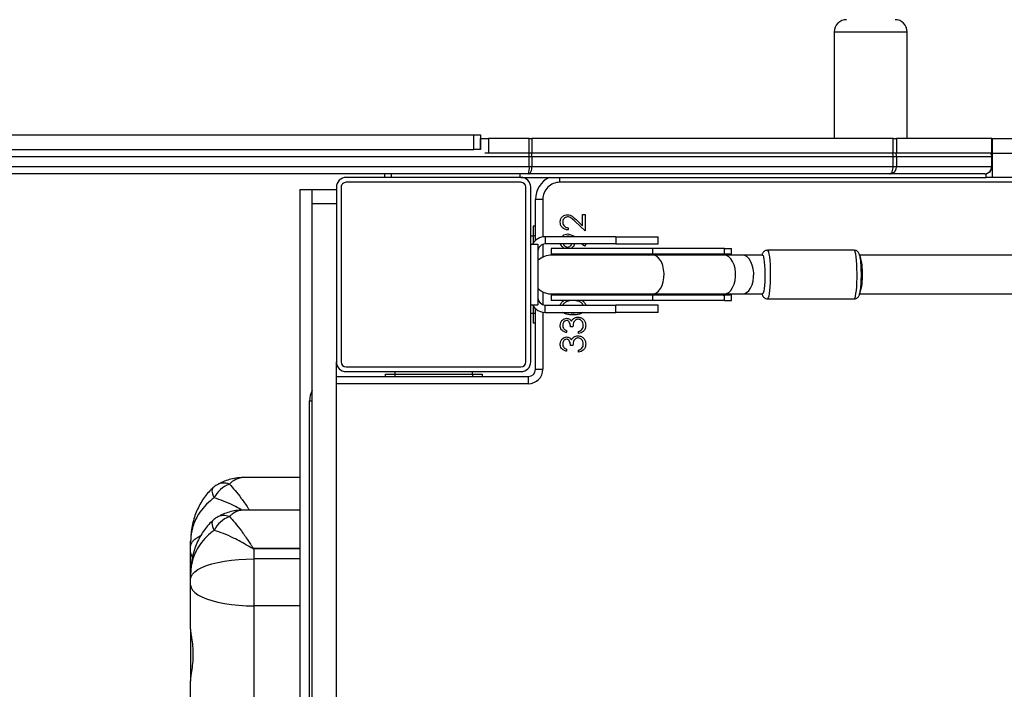
# Model space of a CAD drawing. Units: millimetres. Extents: x 8960 to 11685, y -444 to 818.
# Drawn here: x 10467 to 10507, y 159 to 187 of the extents above; entities that cross this region are included whole.
import ezdxf

# ---------------------------------------------------------------- set-up
doc = ezdxf.new("R2010")
doc.units = ezdxf.units.MM
doc.header["$LTSCALE"] = 50
doc.header["$PDSIZE"] = -1
doc.layers.add('VP-DIM', color=7, linetype='Continuous')
doc.layers.add('VP-HIC', color=6, linetype='Continuous')
doc.layers.add('VP-EQ', color=7, linetype='Continuous', true_color=0x8a3492)
doc.dimstyles.get("Standard").update_dxf_attribs({"dimtxt": 14, "dimasz": 20, "dimexe": 20, "dimexo": 50, "dimgap": 20, "dimtad": 0, "dimdec": 0, "dimzin": 0, "dimdsep": 46, "dimtxsty": 'Standard', "dimcen": -0.09, "dimadec": 0, "dimazin": 0, "dimtfac": 1, "dimtdec": 4, "dimtofl": 0, "dimtmove": 0, "dimatfit": 3, "dimfxl": 70, "dimfxlon": 1, "dimtolj": 1, "dimtzin": 0, "dimarcsym": 0})

# ---------------------------------------------------------------- blocks, each defined once
blk = doc.blocks.new('*D28')
at = {"layer": 'Defpoints', "color": 0}
for p in [(10548.026, 381.728), (10502.943, -290.692), (11482.857, -290.692)]:
    blk.add_point(p, dxfattribs=at)
at = {"layer": 'VP-DIM', "color": 0, "lineweight": -2}
for p, q in [((11412.857, 381.728), (11502.857, 381.728)), ((11482.857, 361.728), (11482.857, 105.518)), ((11482.857, -270.692), (11482.857, -14.482)), ((11412.857, -290.692), (11502.857, -290.692))]:
    blk.add_line(p, q, dxfattribs=at)
at = {"layer": 'VP-DIM', "color": 0}
for points in [[(11486.19, 361.728), (11479.524, 361.728), (11482.857, 381.728)], [(11479.524, -270.692), (11486.19, -270.692), (11482.857, -290.692)]]:
    blk.add_solid(points, dxfattribs=at)
at = {"layer": 'VP-DIM', "color": 0, "insert": (11482.857, 45.518), "char_height": 30, "attachment_point": 5, "rotation": 90}
blk.add_mtext('\\A1;675', dxfattribs=at)
blk = doc.blocks.new('*D34')
at = {"layer": 'Defpoints', "color": 0}
for p in [(11223.184, 699.84), (11223.184, 39.545), (9793.184, -85.403)]:
    blk.add_point(p, dxfattribs=at)
at = {"layer": 'VP-DIM', "color": 0, "lineweight": -2}
for p, q in [((9793.184, 629.84), (9793.184, 719.84)), ((11223.184, 629.84), (11223.184, 719.84)), ((9813.184, 699.84), (10438.184, 699.84)), ((11203.184, 699.84), (10578.184, 699.84))]:
    blk.add_line(p, q, dxfattribs=at)
at = {"layer": 'VP-DIM', "color": 0}
for points in [[(9813.184, 703.173), (9813.184, 696.506), (9793.184, 699.84)], [(11203.184, 696.506), (11203.184, 703.173), (11223.184, 699.84)]]:
    blk.add_solid(points, dxfattribs=at)
at = {"layer": 'VP-DIM', "color": 0, "insert": (10508.184, 699.84), "char_height": 30, "attachment_point": 5}
blk.add_mtext('\\A1;1435', dxfattribs=at)
blk = doc.blocks.new('*D36')
at = {"layer": 'Defpoints', "color": 0}
for p in [(11375.184, 798.402), (11375.184, 41.564), (9605.207, -133.423)]:
    blk.add_point(p, dxfattribs=at)
at = {"layer": 'VP-DIM', "color": 0, "lineweight": -2}
for p, q in [((9605.207, 728.402), (9605.207, 818.402)), ((11375.184, 728.402), (11375.184, 818.402)), ((9625.207, 798.402), (10447.683, 798.402)), ((11355.184, 798.402), (10582.683, 798.402))]:
    blk.add_line(p, q, dxfattribs=at)
at = {"layer": 'VP-DIM', "color": 0}
for points in [[(9625.207, 801.735), (9625.207, 795.068), (9605.207, 798.402)], [(11355.184, 795.068), (11355.184, 801.735), (11375.184, 798.402)]]:
    blk.add_solid(points, dxfattribs=at)
at = {"layer": 'VP-DIM', "color": 0, "insert": (10515.183, 798.402), "char_height": 30, "attachment_point": 5}
blk.add_mtext('\\A1;1770', dxfattribs=at)
blk = doc.blocks.new('0330_ok')
at = {"color": 7, "linetype": 'Continuous', "lineweight": 25}
for p, q in [((22076.18, 35948.81), (22076.18, 34692.81)), ((22106.18, 35825.52), (22106.18, 34815.97)), ((22122.18, 34815.97), (22122.18, 35824.96)), ((22058.18, 34870.81), (22058.18, 35055.81)), ((22064.18, 34870.81), (22064.18, 34880.81)), ((22074.18, 34880.81), (22074.18, 34870.81)), ((22058.18, 34870.81), (22064.18, 34870.81)), ((22058.18, 34870.66), (22058.18, 34870.81)), ((22064.18, 34870.66), (22058.18, 34870.66)), ((22058.18, 34870.66), (22058.18, 34831.49)), ((22064.18, 34870.81), (22065.63, 34870.81)), ((22064.18, 34870.81), (22064.18, 34870.66)), ((22064.18, 34870.66), (22064.18, 34831.49)), ((22065.68, 34870.81), (22065.68, 34870.66)), ((22065.68, 34870.81), (22069.68, 34870.81)), ((22065.68, 34870.66), (22065.68, 34831.49)), ((22069.68, 34870.66), (22065.68, 34870.66)), ((22069.68, 34870.66), (22069.68, 34870.81)), ((22069.68, 34831.49), (22069.68, 34870.66)), ((22069.72, 34870.81), (22074.18, 34870.81)), ((22072.68, 34867.81), (22072.68, 34828.64)), ((22074.18, 34870.81), (22074.18, 34868.29)), ((22074.18, 34676.81), (22074.18, 34868.29)), ((22058.18, 34835.81), (22014.18, 34835.81)), ((22058.18, 34831.49), (22064.18, 34831.49)), ((22058.18, 34830.05), (22058.18, 34831.49)), ((22064.18, 34831.49), (22064.18, 34830.05)), ((22065.68, 34831.49), (22065.68, 34830.05)), ((22065.68, 34831.49), (22069.68, 34831.49)), ((22069.68, 34830.05), (22069.68, 34831.49)), ((22064.18, 34830.05), (22058.18, 34830.05)), ((22058.18, 34830.05), (22058.18, 34681.34)), ((22064.18, 34830.05), (22064.18, 34681.34)), ((22065.68, 34830.05), (22065.68, 34681.34)), ((22069.68, 34830.05), (22065.68, 34830.05)), ((22069.68, 34681.34), (22069.68, 34830.05)), ((22072.68, 34828.64), (22072.68, 34679.93)), ((22104.18, 34814.01), (22104.18, 34778.26)), ((22124.18, 34778.26), (22124.18, 34814.01)), ((22014.18, 34805.81), (22058.18, 34805.81)), ((22106.18, 34776.28), (22106.18, 34768.03)), ((22122.18, 34768.03), (22122.18, 34776.28)), ((22106.18, 34768.03), (22106.18, 34760.56)), ((22122.18, 34760.56), (22122.18, 34768.03)), ((22106.18, 34763.52), (22103.43, 34763.52)), ((22103.43, 34760.56), (22103.43, 34763.52)), ((22124.93, 34763.52), (22122.18, 34763.52)), ((22124.93, 34760.56), (22124.93, 34763.52)), ((22105.68, 34760.56), (22103.43, 34760.56)), ((22103.43, 34760.56), (22103.43, 34731.1)), ((22105.68, 34731.1), (22105.68, 34760.56)), ((22106.18, 34760.56), (22106.18, 34731.1)), ((22122.18, 34731.1), (22122.18, 34760.56)), ((22122.68, 34760.56), (22122.68, 34731.1)), ((22124.93, 34760.56), (22122.68, 34760.56)), ((22124.93, 34760.56), (22124.93, 34731.1)), ((22101.58, 34733.31), (22098.58, 34733.31)), ((22098.58, 34715.81), (22098.58, 34733.31)), ((22101.58, 34715.81), (22101.58, 34733.31)), ((22105.68, 34731.1), (22103.43, 34731.1)), ((22103.43, 34731.1), (22103.43, 34689.31)), ((22105.68, 34689.31), (22105.68, 34731.1)), ((22122.68, 34731.1), (22122.68, 34689.31)), ((22124.93, 34731.1), (22122.68, 34731.1)), ((22124.93, 34731.1), (22124.93, 34689.31)), ((22129.78, 34733.31), (22126.78, 34733.31)), ((22126.78, 34733.31), (22126.78, 34715.81)), ((22129.78, 34733.31), (22129.78, 34715.81)), ((22098.58, 34715.81), (22101.58, 34715.81)), ((22098.58, 34715.81), (22098.58, 34686.81)), ((22101.58, 34715.81), (22101.58, 34686.81)), ((22129.78, 34715.81), (22126.78, 34715.81)), ((22126.78, 34686.81), (22126.78, 34715.81)), ((22129.78, 34686.81), (22129.78, 34715.81)), ((22089.4, 34703.22), (22096.19, 34703.22)), ((22089.4, 34702.2), (22089.4, 34703.22)), ((22094.05, 34702.2), (22089.4, 34702.2)), ((22091.55, 34699.53), (22094.05, 34702.2)), ((22096.19, 34703.22), (22092.31, 34699.08)), ((22101.58, 34703.29), (22101.7, 34703.48)), ((22102.42, 34702.98), (22101.58, 34701.74)), ((22101.7, 34703.48), (22102.42, 34702.98)), ((22135.68, 34698.22), (22135.68, 34697.2)), ((22138.5, 34700.53), (22137.6, 34700.53)), ((22143.37, 34698.22), (22143.37, 34697.2)), ((22146.19, 34700.53), (22145.29, 34700.53)), ((22094.91, 34696.3), (22095.81, 34696.3)), ((22098.37, 34695.98), (22098.58, 34695.19)), ((22137.22, 34695.53), (22138.11, 34695.53)), ((22144.91, 34695.53), (22145.81, 34695.53)), ((22103.43, 34689.31), (22105.68, 34689.31)), ((22122.68, 34689.31), (22124.93, 34689.31)), ((22083.18, 34682.81), (22083.18, 34685.81)), ((22098.58, 34686.81), (22101.58, 34686.81)), ((22129.78, 34686.81), (22126.78, 34686.81)), ((22153.18, 34682.81), (22153.18, 34685.81)), ((22058.18, 34681.34), (22064.18, 34681.34)), ((22058.18, 34680.22), (22058.18, 34681.34)), ((22064.18, 34681.34), (22064.18, 34680.22)), ((22065.68, 34681.34), (22065.68, 34680.22)), ((22065.68, 34681.34), (22069.68, 34681.34)), ((22069.68, 34680.22), (22069.68, 34681.34)), ((22150.18, 34680.81), (22078.18, 34680.81)), ((22100.1, 34682.81), (22083.18, 34682.81)), ((22094.26, 34682.81), (22094.26, 34681.81)), ((22094.26, 34681.81), (22098.26, 34681.81)), ((22098.18, 34680.81), (22098.18, 34681.81)), ((22098.26, 34681.81), (22101.26, 34681.81)), ((22101.68, 34683.81), (22126.68, 34683.81)), ((22101.68, 34680.81), (22101.68, 34683.81)), ((22126.68, 34680.81), (22126.68, 34683.81)), ((22127.09, 34681.81), (22130.26, 34681.81)), ((22153.18, 34682.81), (22128.25, 34682.81)), ((22130.18, 34681.81), (22130.18, 34680.81)), ((22130.26, 34681.81), (22134.26, 34681.81)), ((22134.26, 34682.81), (22134.26, 34681.81)), ((22064.18, 34680.22), (22058.18, 34680.22)), ((22058.18, 34680.22), (22058.18, 34663.45)), ((22064.18, 34680.22), (22064.18, 34663.45)), ((22065.68, 34680.22), (22065.68, 33244.1)), ((22069.68, 34680.22), (22065.68, 34680.22)), ((22069.68, 33244.1), (22069.68, 34680.22)), ((22072.68, 34679.93), (22072.68, 33243.81)), ((22074.18, 34676.81), (22074.18, 34604.81)), ((22076.18, 34676.81), (22076.18, 34604.81)), ((22150.18, 34678.81), (22078.18, 34678.81)), ((22152.18, 34604.81), (22152.18, 34676.81)), ((22154.18, 34604.81), (22154.18, 34676.81)), ((22156.18, 34600.81), (22156.18, 34679.81)), ((22156.18, 34679.81), (22159.18, 34679.81)), ((22072.68, 34676.35), (22074.18, 34676.35)), ((22058.18, 34660.16), (22058.18, 34663.45)), ((22058.18, 34663.45), (22064.18, 34663.45)), ((22064.18, 34663.45), (22064.18, 34661.92)), ((22155.18, 34660.9), (22156.18, 34660.9)), ((22155.18, 34656.9), (22155.18, 34660.9)), ((22056.68, 34660.16), (22062.68, 34660.16)), ((22056.68, 34657.45), (22056.68, 34660.16)), ((22062.68, 34657.45), (22056.68, 34657.45)), ((22056.68, 33244.1), (22056.68, 34657.45)), ((22058.18, 34660.16), (22058.18, 34660.16)), ((22062.68, 34660.16), (22058.18, 34660.16)), ((22062.68, 34660.16), (22062.68, 34660.17)), ((22062.68, 34660.16), (22062.68, 34657.45)), ((22062.68, 33244.1), (22062.68, 34657.45)), ((22155.18, 34656.81), (22154.18, 34656.81)), ((22155.18, 34624.9), (22155.18, 34656.9)), ((22154.18, 34624.81), (22155.18, 34624.81)), ((22155.18, 34620.9), (22155.18, 34624.9)), ((22074.18, 34620.81), (22072.68, 34620.81)), ((22155.18, 34620.9), (22156.18, 34620.9)), ((22078.18, 34602.81), (22150.18, 34602.81)), ((22078.18, 34600.81), (22150.18, 34600.81)), ((22079.18, 34590.81), (22079.18, 34600.81)), ((22084.9, 34590.81), (22084.9, 34600.81)), ((22647.45, 34600.81), (22150.18, 34600.81)), ((22084.9, 34590.81), (22079.18, 34590.81)), ((22079.18, 34585.81), (22079.18, 34590.81)), ((22649.32, 34590.81), (22084.9, 34590.81)), ((22649.51, 34589.81), (22166.18, 34589.81)), ((22079.18, 34585.81), (22650.26, 34585.81)), ((22197.8, 34585.81), (22197.8, 34562.86)), ((22211.19, 34585.81), (22211.19, 34562.86)), ((22226.97, 34566.81), (22226.97, 34585.81)), ((22227.15, 34585.81), (22227.15, 34566.81)), ((22231.35, 34585.81), (22231.35, 34566.81)), ((22250.68, 34585.81), (22250.68, 34566.81)), ((22227.15, 34566.81), (22226.97, 34566.81)), ((22227.15, 34566.81), (22231.35, 34566.81)), ((22231.35, 34566.81), (22250.68, 34566.81)), ((22250.68, 34566.81), (22288.36, 34566.81)), ((22226.14, 34540.81), (22224.09, 34540.81)), ((22228.72, 34540.81), (22226.14, 34540.81)), ((22237.47, 34540.81), (22228.72, 34540.81)), ((22239.53, 34540.81), (22237.48, 34540.81)), ((22242.11, 34540.81), (22239.53, 34540.81)), ((22260.23, 34540.81), (22242.11, 34540.81)), ((22260.23, 34540.81), (22281.76, 34540.81)), ((22299.39, 34540.81), (22281.76, 34540.81))]:
    blk.add_line(p, q, dxfattribs=at)
at = {"color": 8, "linetype": 'Continuous', "lineweight": 25}
for p, q in [((22074.18, 34868.29), (22072.64, 34868.29)), ((22014.18, 34805.81), (22014.18, 34835.81)), ((22076.18, 34692.81), (22074.18, 34692.81)), ((22083.18, 34685.81), (22098.66, 34685.81)), ((22101.75, 34685.81), (22107.13, 34685.81)), ((22121.31, 34685.81), (22126.6, 34685.81)), ((22129.69, 34685.81), (22153.18, 34685.81)), ((22098.26, 34682.81), (22098.26, 34681.81)), ((22130.26, 34682.81), (22130.26, 34681.81)), ((22159.18, 34679.81), (22159.18, 34600.81)), ((22155.18, 34656.9), (22156.18, 34656.9)), ((22155.18, 34624.9), (22156.18, 34624.9)), ((22072.68, 34623.38), (22074.18, 34623.38)), ((22166.18, 34589.81), (22166.18, 34590.81))]:
    blk.add_line(p, q, dxfattribs=at)
at = {"color": 7, "linetype": 'Continuous', "lineweight": 25, "flags": 128}
for points in [[(22072.68, 34828.64), (22072.62, 34828.92), (22072.45, 34829.18), (22072.17, 34829.42), (22071.8, 34829.64), (22071.34, 34829.81), (22070.82, 34829.94), (22070.26, 34830.02), (22069.68, 34830.05)], [(22106.18, 34776.28), (22106.36, 34776.48), (22106.92, 34776.68), (22107.81, 34776.85), (22109, 34777), (22110.43, 34777.12), (22112.04, 34777.2), (22113.74, 34777.23), (22115.47, 34777.22), (22117.14, 34777.16), (22118.67, 34777.07), (22119.98, 34776.93), (22121.03, 34776.77), (22121.76, 34776.58), (22122.13, 34776.38), (22122.18, 34776.28)], [(22122.18, 34768.03), (22122.08, 34768.75), (22121.63, 34769.7), (22120.85, 34770.57), (22119.76, 34771.33), (22118.42, 34771.94), (22116.89, 34772.37), (22115.24, 34772.6), (22113.54, 34772.63), (22111.87, 34772.44), (22110.3, 34772.06), (22108.91, 34771.5), (22107.76, 34770.78), (22106.89, 34769.93), (22106.36, 34769), (22106.18, 34768.03), (22106.18, 34768.03)], [(22105.68, 34689.31), (22105.86, 34691.08), (22106.05, 34691.81)], [(22122.18, 34692.16), (22122.49, 34691.08), (22122.68, 34689.31)], [(22072.68, 34679.93), (22072.62, 34680.21), (22072.45, 34680.47), (22072.17, 34680.71), (22071.8, 34680.93), (22071.34, 34681.1), (22070.82, 34681.23), (22070.26, 34681.31), (22069.68, 34681.34)], [(22239.53, 34540.81), (22238.55, 34541), (22237.57, 34541.57), (22236.63, 34542.5), (22235.73, 34543.79), (22234.88, 34545.42), (22234.11, 34547.35), (22233.41, 34549.57), (22232.8, 34552.04), (22232.29, 34554.73), (22231.88, 34557.59), (22231.59, 34560.59), (22231.41, 34563.68), (22231.35, 34566.81)], [(22242.11, 34540.81), (22243.14, 34541), (22244.16, 34541.57), (22245.15, 34542.5), (22246.09, 34543.79), (22246.98, 34545.42), (22247.79, 34547.35), (22248.52, 34549.57), (22249.16, 34552.04), (22249.7, 34554.73), (22250.12, 34557.59), (22250.43, 34560.59), (22250.62, 34563.68), (22250.68, 34566.81)]]:
    blk.add_lwpolyline(points, dxfattribs=at)
at = {"color": 8, "linetype": 'Continuous', "lineweight": 25, "flags": 128}
for points in [[(22124.18, 34814.01), (22124.13, 34814.12), (22123.77, 34814.34), (22123.06, 34814.55), (22122.04, 34814.74), (22120.72, 34814.91), (22119.18, 34815.04), (22117.45, 34815.13), (22115.6, 34815.19), (22113.7, 34815.2), (22111.82, 34815.16), (22110.02, 34815.09), (22108.38, 34814.98), (22106.94, 34814.83), (22105.76, 34814.65), (22104.89, 34814.45), (22104.36, 34814.23), (22104.18, 34814.01), (22104.18, 34814.01)], [(22104.18, 34778.26), (22104.36, 34778.49), (22104.89, 34778.71), (22105.76, 34778.91), (22106.94, 34779.08), (22108.38, 34779.23), (22110.02, 34779.35), (22111.82, 34779.42), (22113.7, 34779.45), (22115.6, 34779.44), (22117.45, 34779.39), (22119.18, 34779.29), (22120.72, 34779.16), (22122.04, 34779), (22123.06, 34778.81), (22123.77, 34778.6), (22124.13, 34778.38), (22124.18, 34778.26)], [(22122.18, 34760.56), (22122.02, 34761.46), (22121.52, 34762.39), (22120.69, 34763.24), (22119.57, 34763.97), (22118.21, 34764.55), (22116.67, 34764.95), (22115.02, 34765.15), (22113.33, 34765.15), (22111.68, 34764.95), (22110.14, 34764.55), (22108.78, 34763.97), (22107.66, 34763.24), (22106.83, 34762.39), (22106.33, 34761.46), (22106.18, 34760.56)], [(22122.18, 34731.1), (22122.13, 34731.6), (22121.76, 34732.58), (22121.03, 34733.48), (22119.98, 34734.28), (22118.67, 34734.92), (22117.14, 34735.39), (22115.47, 34735.66), (22113.74, 34735.71), (22112.04, 34735.55), (22110.43, 34735.18), (22109, 34734.62), (22107.81, 34733.9), (22106.92, 34733.04), (22106.36, 34732.09), (22106.18, 34731.1), (22106.18, 34731.1)], [(22106.17, 34729.46), (22105.86, 34730.08), (22105.68, 34731.1)], [(22122.68, 34731.1), (22122.49, 34730.08), (22122.3, 34729.66)], [(22202.06, 34549.99), (22202.29, 34549.8), (22202.7, 34549.63), (22203.23, 34549.57), (22203.85, 34549.63), (22204.56, 34549.8), (22205.35, 34550.08), (22206.21, 34550.47)], [(22215.45, 34549.99), (22215.68, 34549.8), (22216.09, 34549.63), (22216.62, 34549.57), (22217.24, 34549.63), (22217.95, 34549.8), (22218.74, 34550.08), (22219.6, 34550.47)], [(22226.14, 34540.81), (22225.15, 34541), (22224.18, 34541.57), (22223.24, 34542.5), (22222.34, 34543.79), (22221.79, 34544.79)], [(22228.72, 34540.81), (22229.75, 34541), (22230.71, 34541.52)]]:
    blk.add_lwpolyline(points, dxfattribs=at)
at = {"color": 7, "linetype": 'Continuous', "lineweight": 25}
for centre, radius, start, end in [((22065.68, 34867.81), 3, 90.0058, 119.9975), ((22069.68, 34867.81), 3, 359.9969, 89.9974), ((22069.75, 34867.74), 2.93, 1.5345, 91.4491), ((22014.18, 34830.81), 5, 90, 180), ((22069.75, 34828.56), 2.93, 1.5399, 91.4438), ((22112.95, 34796.52), 20.89, 86.6402, 107.7608), ((22115.42, 34796.87), 20.54, 71.8622, 93.4765), ((22014.18, 34810.81), 5, 180, 270), ((22083.18, 34692.81), 7, 180, 270), ((22083.18, 34692.81), 10, 205.8419, 270), ((22104.58, 34686.81), 6, 180, 241.0967), ((22104.58, 34686.81), 3, 180, 270), ((22123.78, 34686.81), 3, 270, 0), ((22123.78, 34686.81), 6, 298.9033, 360), ((22153.18, 34679.81), 6, 0, 90), ((22078.18, 34676.81), 4, 90, 180), ((22150.18, 34676.81), 4, 0, 90), ((22153.18, 34679.81), 3, 0, 90), ((22070.42, 34672.17), 8.09, 73.7849, 95.2655), ((22078.18, 34676.81), 2, 90, 180), ((22150.18, 34676.81), 2, 0, 90), ((22078.18, 34604.81), 4, 180, 270), ((22078.18, 34604.81), 2, 180, 270), ((22150.18, 34604.81), 2, 270, 0), ((22150.18, 34604.81), 4, 270, 0), ((22166.18, 34599.81), 10, 244.1581, 270), ((22211.8, 34561.25), 12.15, 201.7183, 242.5753), ((22225.19, 34561.25), 12.15, 201.7183, 242.5753), ((22209.42, 34556.75), 10, 210.5865, 222.6132), ((22222.81, 34556.75), 10, 210.5865, 222.6132)]:
    blk.add_arc(centre, radius, start, end, dxfattribs=at)
at = {"color": 8, "linetype": 'Continuous', "lineweight": 25}
for centre, radius, start, end in [((22065.67, 34867.53), 3.13, 89.9449, 118.5921), ((22065.67, 34828.36), 3.13, 89.9449, 118.5921), ((22065.64, 34824.28), 5.77, 89.6313, 104.6826), ((22108.81, 34760.6), 3.13, 180.7554, 212.8245), ((22119.54, 34760.6), 3.13, 327.1796, 359.2405), ((22065.64, 34675.57), 5.77, 89.6313, 104.6826), ((22065.64, 34652.62), 27.6, 89.9173, 93.0327), ((22206.1, 34554.53), 6.02, 158.2527, 208.3871), ((22219.49, 34554.53), 6.02, 158.2527, 208.3871)]:
    blk.add_arc(centre, radius, start, end, dxfattribs=at)
at = {"color": 7, "linetype": 'Continuous', "lineweight": 25}
for points, knots in [([(22114.35, 34816.96), (22113.83, 34816.96), (22112.77, 34816.95), (22111.21, 34816.9), (22109.72, 34816.81), (22108.37, 34816.69), (22107.2, 34816.52), (22106.33, 34816.34), (22105.68, 34816.12), (22105.15, 34815.84), (22104.66, 34815.4), (22104.26, 34814.78), (22104.2, 34814.27), (22104.18, 34814.01)], [0, 0, 0, 0, 0.105078, 0.217452, 0.330258, 0.444119, 0.560297, 0.682474, 0.764916, 0.830914, 0.885169, 0.941365, 1, 1, 1, 1]), ([(22124.16, 34813.98), (22124.17, 34814), (22124.22, 34814.29), (22124.04, 34814.82), (22123.69, 34815.4), (22123.26, 34815.79), (22122.81, 34816.05), (22122.26, 34816.27), (22121.54, 34816.45), (22120.49, 34816.62), (22119.18, 34816.77), (22117.68, 34816.88), (22116.1, 34816.94), (22114.96, 34816.96), (22114.38, 34816.96), (22114.35, 34816.96)], [0, 0, 0, 0, 0.006194, 0.068116, 0.120458, 0.170803, 0.225344, 0.293752, 0.399932, 0.518503, 0.643633, 0.761852, 0.877707, 0.992647, 1, 1, 1, 1]), ([(22104.18, 34778.26), (22104.2, 34778), (22104.26, 34777.51), (22104.63, 34776.91), (22105.05, 34776.51), (22105.5, 34776.24), (22105.86, 34776.09), (22106.1, 34776.02), (22106.18, 34776)], [0, 0, 0, 0, 0.19205, 0.36077, 0.521004, 0.692605, 0.904448, 1, 1, 1, 1]), ([(22122.18, 34776.01), (22122.35, 34776.06), (22122.71, 34776.16), (22123.22, 34776.44), (22123.72, 34776.9), (22124.1, 34777.52), (22124.14, 34778), (22124.16, 34778.24)], [0, 0, 0, 0, 0.237302, 0.465391, 0.642574, 0.826875, 1, 1, 1, 1]), ([(22105.68, 34760.56), (22105.68, 34761.15), (22105.68, 34762.34), (22105.72, 34763.36), (22106.07, 34763.45), (22106.23, 34763.49)], [0, 0, 0, 0, 0.348174, 0.696626, 1, 1, 1, 1]), ([(22122.09, 34763.46), (22122.2, 34763.47), (22122.53, 34763.5), (22122.65, 34762.92), (22122.68, 34761.89), (22122.68, 34760.95), (22122.68, 34760.56)], [0, 0, 0, 0, 0.1673015, 0.4612134, 0.7817081, 1, 1, 1, 1]), ([(22106.18, 34731.1), (22106.18, 34729.83), (22106.18, 34727.4), (22106.18, 34723.54), (22106.18, 34719.94), (22106.18, 34716.39), (22106.18, 34713.06), (22106.18, 34710.05), (22106.18, 34707.57), (22106.18, 34705.26), (22106.18, 34702.84), (22106.18, 34700.21), (22106.18, 34697.47), (22106.18, 34694.78), (22106.18, 34692.37), (22106.18, 34690.39), (22106.18, 34689.8), (22106.18, 34689.5)], [0, 0, 0, 0, 0.082422, 0.157296, 0.224585, 0.28429, 0.352074, 0.406359, 0.451563, 0.492708, 0.541696, 0.598516, 0.663174, 0.735656, 0.815967, 0.904083, 1, 1, 1, 1]), ([(22122.18, 34689.5), (22122.18, 34689.75), (22122.18, 34690.22), (22122.18, 34691.74), (22122.18, 34693.54), (22122.18, 34695.68), (22122.18, 34698.02), (22122.18, 34700.42), (22122.18, 34702.59), (22122.18, 34704.78), (22122.18, 34707.27), (22122.18, 34710.28), (22122.18, 34713.79), (22122.18, 34717.77), (22122.18, 34722.13), (22122.18, 34726.75), (22122.18, 34729.61), (22122.18, 34731.1)], [0, 0, 0, 0, 0.082451, 0.157333, 0.224641, 0.284361, 0.352158, 0.406451, 0.451663, 0.492804, 0.541778, 0.598598, 0.663254, 0.735724, 0.816012, 0.904121, 1, 1, 1, 1]), ([(22124.93, 34701.97), (22125.19, 34702.33), (22125.62, 34702.94), (22126.36, 34703.33), (22126.71, 34703.37), (22126.78, 34703.38)], [0, 0, 0, 0, 0.5568348, 0.9230209, 1, 1, 1, 1]), ([(22126.78, 34702.32), (22126.73, 34702.31), (22126.41, 34702.25), (22125.77, 34701.76), (22125.47, 34701.12), (22125.29, 34700.74)], [0, 0, 0, 0, 0.065605, 0.429804, 1, 1, 1, 1]), ([(22129.78, 34702.18), (22129.93, 34702.01), (22130.49, 34701.41), (22130.74, 34699.95), (22130.78, 34698.8), (22130.81, 34698.23)], [0, 0, 0, 0, 0.165417, 0.582018, 1, 1, 1, 1]), ([(22131.7, 34700.25), (22131.78, 34700.74), (22131.92, 34701.72), (22132.86, 34702.8), (22134, 34703.39), (22134.78, 34703.45), (22135.16, 34703.48)], [0, 0, 0, 0, 0.279271, 0.558854, 0.779271, 1, 1, 1, 1]), ([(22135.15, 34702.45), (22134.8, 34702.43), (22134.11, 34702.38), (22133.27, 34701.86), (22132.7, 34701.15), (22132.63, 34700.61), (22132.6, 34700.34)], [0, 0, 0, 0, 0.280609, 0.560155, 0.780298, 1, 1, 1, 1]), ([(22136.82, 34701.91), (22136.53, 34702.09), (22136.02, 34702.41), (22135.41, 34702.44), (22135.15, 34702.45)], [0, 0, 0, 0, 0.558731, 1, 1, 1, 1]), ([(22135.16, 34703.48), (22135.62, 34703.44), (22136.54, 34703.36), (22137.62, 34702.59), (22138.25, 34701.58), (22138.42, 34700.88), (22138.5, 34700.53)], [0, 0, 0, 0, 0.279909, 0.558972, 0.779295, 1, 1, 1, 1]), ([(22137.6, 34700.53), (22137.51, 34700.82), (22137.35, 34701.34), (22136.98, 34701.74), (22136.82, 34701.91)], [0, 0, 0, 0, 0.560601, 1, 1, 1, 1]), ([(22139.4, 34700.25), (22139.47, 34700.74), (22139.61, 34701.72), (22140.55, 34702.8), (22141.69, 34703.39), (22142.47, 34703.45), (22142.86, 34703.48)], [0, 0, 0, 0, 0.27927, 0.558845, 0.779272, 1, 1, 1, 1]), ([(22142.84, 34702.45), (22142.49, 34702.43), (22141.8, 34702.38), (22140.96, 34701.86), (22140.39, 34701.15), (22140.33, 34700.61), (22140.29, 34700.34)], [0, 0, 0, 0, 0.280595, 0.560157, 0.780292, 1, 1, 1, 1]), ([(22144.51, 34701.91), (22144.22, 34702.09), (22143.71, 34702.41), (22143.11, 34702.44), (22142.84, 34702.45)], [0, 0, 0, 0, 0.558731, 1, 1, 1, 1]), ([(22142.86, 34703.48), (22143.31, 34703.44), (22144.23, 34703.36), (22145.31, 34702.59), (22145.94, 34701.58), (22146.11, 34700.88), (22146.19, 34700.53)], [0, 0, 0, 0, 0.279898, 0.558973, 0.779291, 1, 1, 1, 1]), ([(22145.29, 34700.53), (22145.2, 34700.82), (22145.04, 34701.34), (22144.67, 34701.74), (22144.51, 34701.91)], [0, 0, 0, 0, 0.560601, 1, 1, 1, 1]), ([(22089.52, 34695.94), (22089.56, 34696.33), (22089.65, 34697.13), (22090.45, 34698.33), (22091.13, 34699.07), (22091.55, 34699.53)], [0, 0, 0, 0, 0.279217, 0.559178, 1, 1, 1, 1]), ([(22092.31, 34699.08), (22091.83, 34698.59), (22091.16, 34697.9), (22090.5, 34696.83), (22090.45, 34696.29), (22090.42, 34696.02)], [0, 0, 0, 0, 0.56071, 0.780521, 1, 1, 1, 1]), ([(22097.47, 34696.04), (22097.57, 34696.63), (22097.75, 34697.69), (22098.36, 34698.58), (22098.62, 34698.97)], [0, 0, 0, 0, 0.558182, 1, 1, 1, 1]), ([(22101.58, 34698.81), (22101.71, 34698.79), (22102.29, 34698.7), (22102.99, 34698.13), (22103.31, 34697.53), (22103.43, 34697.31)], [0, 0, 0, 0, 0.169128, 0.702494, 1, 1, 1, 1]), ([(22102.86, 34695.98), (22102.81, 34696.29), (22102.7, 34696.93), (22102.12, 34697.51), (22101.7, 34697.68), (22101.58, 34697.73)], [0, 0, 0, 0, 0.410638, 0.823413, 1, 1, 1, 1]), ([(22125.29, 34700.74), (22125.16, 34700.27), (22124.93, 34699.45), (22124.92, 34698.6), (22124.91, 34698.22)], [0, 0, 0, 0, 0.559499, 1, 1, 1, 1]), ([(22124.91, 34698.22), (22124.92, 34697.76), (22124.95, 34696.85), (22125.27, 34695.5), (22125.94, 34694.56), (22126.54, 34694.15), (22126.77, 34694.11), (22126.78, 34694.11)], [0, 0, 0, 0, 0.285742, 0.570958, 0.853776, 0.99646, 1, 1, 1, 1]), ([(22129.91, 34698.22), (22129.92, 34698.68), (22129.94, 34699.24), (22129.8, 34699.78), (22129.78, 34699.87)], [0, 0, 0, 0, 0.827901, 1, 1, 1, 1]), ([(22130.81, 34698.23), (22130.79, 34697.64), (22130.76, 34696.48), (22130.43, 34695.03), (22129.94, 34694.32), (22129.78, 34694.09)], [0, 0, 0, 0, 0.403951, 0.806577, 1, 1, 1, 1]), ([(22129.78, 34696.58), (22129.8, 34696.67), (22129.93, 34697.2), (22129.92, 34697.76), (22129.91, 34698.22)], [0, 0, 0, 0, 0.169122, 1, 1, 1, 1]), ([(22132.3, 34698.47), (22132.11, 34698.78), (22131.77, 34699.33), (22131.72, 34699.97), (22131.7, 34700.25)], [0, 0, 0, 0, 0.55947, 1, 1, 1, 1]), ([(22132.22, 34695.56), (22132.23, 34695.79), (22132.26, 34696.26), (22132.63, 34697.02), (22133.1, 34697.39), (22133.38, 34697.62)], [0, 0, 0, 0, 0.280475, 0.560736, 1, 1, 1, 1]), ([(22133.38, 34697.62), (22133.15, 34697.74), (22132.74, 34697.96), (22132.43, 34698.32), (22132.3, 34698.47)], [0, 0, 0, 0, 0.559906, 1, 1, 1, 1]), ([(22132.6, 34700.34), (22132.62, 34700.16), (22132.64, 34699.81), (22132.96, 34699.18), (22133.61, 34698.56), (22134.64, 34698.29), (22135.33, 34698.24), (22135.68, 34698.22)], [0, 0, 0, 0, 0.12523, 0.250475, 0.499212, 0.749027, 1, 1, 1, 1]), ([(22135.68, 34697.2), (22135.11, 34697.14), (22134.27, 34697.07), (22133.44, 34696.48), (22133.15, 34695.98), (22133.13, 34695.7), (22133.11, 34695.56)], [0, 0, 0, 0, 0.499423, 0.74899, 0.874617, 1, 1, 1, 1]), ([(22139.99, 34698.47), (22139.8, 34698.78), (22139.46, 34699.33), (22139.41, 34699.97), (22139.4, 34700.25)], [0, 0, 0, 0, 0.559478, 1, 1, 1, 1]), ([(22139.91, 34695.56), (22139.92, 34695.79), (22139.96, 34696.26), (22140.32, 34697.02), (22140.79, 34697.39), (22141.08, 34697.62)], [0, 0, 0, 0, 0.28047, 0.560726, 1, 1, 1, 1]), ([(22141.08, 34697.62), (22140.84, 34697.74), (22140.43, 34697.96), (22140.13, 34698.32), (22139.99, 34698.47)], [0, 0, 0, 0, 0.559906, 1, 1, 1, 1]), ([(22140.29, 34700.34), (22140.31, 34700.16), (22140.34, 34699.81), (22140.65, 34699.18), (22141.3, 34698.56), (22142.33, 34698.29), (22143.02, 34698.24), (22143.37, 34698.22)], [0, 0, 0, 0, 0.125233, 0.250472, 0.49921, 0.749026, 1, 1, 1, 1]), ([(22143.37, 34697.2), (22142.81, 34697.14), (22141.96, 34697.07), (22141.13, 34696.48), (22140.85, 34695.98), (22140.82, 34695.7), (22140.81, 34695.56)], [0, 0, 0, 0, 0.499425, 0.748992, 0.874619, 1, 1, 1, 1]), ([(22092.54, 34692.96), (22092.1, 34693.01), (22091.21, 34693.09), (22090.22, 34693.9), (22089.62, 34694.89), (22089.56, 34695.59), (22089.52, 34695.94)], [0, 0, 0, 0, 0.279904, 0.559176, 0.779541, 1, 1, 1, 1]), ([(22090.42, 34696.02), (22090.46, 34695.71), (22090.55, 34695.09), (22091.16, 34694.43), (22091.86, 34694.05), (22092.35, 34694.01), (22092.59, 34693.99)], [0, 0, 0, 0, 0.279138, 0.559003, 0.779369, 1, 1, 1, 1]), ([(22095.81, 34696.3), (22095.75, 34695.81), (22095.63, 34694.84), (22094.78, 34693.73), (22093.69, 34693.06), (22092.93, 34693), (22092.54, 34692.96)], [0, 0, 0, 0, 0.28003, 0.559511, 0.779669, 1, 1, 1, 1]), ([(22092.59, 34693.99), (22092.93, 34694.03), (22093.61, 34694.1), (22094.39, 34694.72), (22094.8, 34695.5), (22094.87, 34696.03), (22094.91, 34696.3)], [0, 0, 0, 0, 0.279695, 0.558868, 0.779204, 1, 1, 1, 1]), ([(22098.58, 34693.76), (22098.44, 34693.85), (22098, 34694.15), (22097.59, 34694.98), (22097.51, 34695.69), (22097.47, 34696.04)], [0, 0, 0, 0, 0.190711, 0.595368, 1, 1, 1, 1]), ([(22098.58, 34696.81), (22098.55, 34696.77), (22098.39, 34696.53), (22098.38, 34696.23), (22098.37, 34695.98)], [0, 0, 0, 0, 0.174895, 1, 1, 1, 1]), ([(22101.58, 34694.19), (22101.83, 34694.33), (22102.3, 34694.58), (22102.78, 34695.25), (22102.83, 34695.73), (22102.86, 34695.98)], [0, 0, 0, 0, 0.3739093, 0.6870771, 1, 1, 1, 1]), ([(22103.43, 34694.65), (22103.17, 34694.29), (22102.72, 34693.64), (22101.97, 34693.19), (22101.6, 34693.13), (22101.58, 34693.13)], [0, 0, 0, 0, 0.535219, 0.975021, 1, 1, 1, 1]), ([(22126.78, 34693.06), (22126.71, 34693.07), (22126.36, 34693.11), (22125.61, 34693.5), (22125.18, 34694.11), (22124.93, 34694.48)], [0, 0, 0, 0, 0.077219, 0.443138, 1, 1, 1, 1]), ([(22135.14, 34692.96), (22134.73, 34693.01), (22133.92, 34693.1), (22132.95, 34693.74), (22132.34, 34694.61), (22132.26, 34695.25), (22132.22, 34695.56)], [0, 0, 0, 0, 0.2800757, 0.5598519, 0.7801372, 1, 1, 1, 1]), ([(22133.11, 34695.56), (22133.16, 34695.3), (22133.27, 34694.77), (22134.03, 34694.12), (22134.71, 34694.04), (22135.12, 34693.99)], [0, 0, 0, 0, 0.278836, 0.560105, 1, 1, 1, 1]), ([(22135.12, 34693.99), (22135.38, 34694.01), (22135.9, 34694.05), (22136.73, 34694.55), (22137.03, 34695.16), (22137.22, 34695.53)], [0, 0, 0, 0, 0.280622, 0.560306, 1, 1, 1, 1]), ([(22138.11, 34695.53), (22138, 34695.14), (22137.77, 34694.38), (22137, 34693.53), (22136.08, 34693.04), (22135.45, 34692.99), (22135.14, 34692.96)], [0, 0, 0, 0, 0.280329, 0.559663, 0.779725, 1, 1, 1, 1]), ([(22142.83, 34692.96), (22142.42, 34693.01), (22141.61, 34693.1), (22140.65, 34693.74), (22140.03, 34694.61), (22139.95, 34695.25), (22139.91, 34695.56)], [0, 0, 0, 0, 0.280085, 0.559858, 0.78014, 1, 1, 1, 1]), ([(22140.81, 34695.56), (22140.86, 34695.3), (22140.96, 34694.77), (22141.72, 34694.12), (22142.4, 34694.04), (22142.82, 34693.99)], [0, 0, 0, 0, 0.27884, 0.560098, 1, 1, 1, 1]), ([(22142.82, 34693.99), (22143.08, 34694.01), (22143.6, 34694.05), (22144.42, 34694.55), (22144.72, 34695.16), (22144.91, 34695.53)], [0, 0, 0, 0, 0.280622, 0.560306, 1, 1, 1, 1]), ([(22145.81, 34695.53), (22145.69, 34695.14), (22145.46, 34694.38), (22144.7, 34693.53), (22143.77, 34693.04), (22143.14, 34692.99), (22142.83, 34692.96)], [0, 0, 0, 0, 0.280329, 0.559663, 0.779725, 1, 1, 1, 1]), ([(22106.18, 34689.5), (22106.26, 34688.46), (22106.43, 34686.4), (22107.73, 34684.67), (22108.38, 34683.81)], [0, 0, 0, 0, 0.503977, 1, 1, 1, 1]), ([(22119.87, 34683.81), (22120.04, 34683.97), (22120.7, 34684.57), (22121.45, 34685.93), (22122.08, 34687.71), (22122.14, 34688.92), (22122.18, 34689.5)], [0, 0, 0, 0, 0.107966, 0.4214, 0.721304, 1, 1, 1, 1]), ([(22213.91, 34556.75), (22214.73, 34557.53), (22216.38, 34559.08), (22219.73, 34561.67), (22222.8, 34563.81), (22225.08, 34565.33), (22226.11, 34566), (22226.67, 34566.42), (22226.89, 34566.59), (22226.96, 34566.75), (22226.97, 34566.79), (22226.97, 34566.81)], [0, 0, 0, 0, 0.260886, 0.52192, 0.784783, 0.886384, 0.955777, 0.975325, 0.993174, 0.997174, 1, 1, 1, 1]), ([(22227.15, 34566.81), (22227.15, 34566.74), (22227.13, 34566.52), (22226.77, 34565.75), (22225.75, 34564.08), (22224.29, 34561.48), (22222.49, 34558.04), (22220.78, 34554.26), (22219.99, 34551.73), (22219.6, 34550.47)], [0, 0, 0, 0, 0.010516, 0.032214, 0.12355, 0.304554, 0.485552, 0.742859, 1, 1, 1, 1]), ([(22197.82, 34562.87), (22197.83, 34562.16), (22197.86, 34560.54), (22198.26, 34558.05), (22199, 34555.45), (22199.86, 34553.31), (22200.59, 34552.11), (22200.85, 34551.68)], [0, 0, 0, 0, 0.183589, 0.417202, 0.648472, 0.874517, 1, 1, 1, 1]), ([(22211.21, 34562.87), (22211.22, 34562.16), (22211.25, 34560.54), (22211.65, 34558.05), (22212.39, 34555.45), (22213.25, 34553.31), (22213.98, 34552.11), (22214.24, 34551.68)], [0, 0, 0, 0, 0.183588, 0.417199, 0.648474, 0.874519, 1, 1, 1, 1]), ([(22202.08, 34550.01), (22202.31, 34549.75), (22203.15, 34548.78), (22204.82, 34547.34), (22207.05, 34545.68), (22209.49, 34544.25), (22212.11, 34543.04), (22214.88, 34542.07), (22217.79, 34541.37), (22220.87, 34540.9), (22222.99, 34540.84), (22224.09, 34540.81)], [0, 0, 0, 0, 0.0419076, 0.1523701, 0.2635178, 0.3777237, 0.4952395, 0.6151759, 0.7375516, 0.8636649, 1, 1, 1, 1]), ([(22206.21, 34550.47), (22206.59, 34549.95), (22207.86, 34548.26), (22210.37, 34545.79), (22213.19, 34543.84), (22216.54, 34542.14), (22219.44, 34541.24), (22222.07, 34540.9), (22223.18, 34540.83), (22223.68, 34540.82), (22223.9, 34540.81), (22224, 34540.81), (22224.06, 34540.81), (22224.08, 34540.81), (22224.09, 34540.81)], [0, 0, 0, 0, 0.082722, 0.272712, 0.468445, 0.560744, 0.813143, 0.916241, 0.96212, 0.982837, 0.992219, 0.996473, 0.998737, 1, 1, 1, 1]), ([(22215.47, 34550.01), (22215.7, 34549.75), (22216.55, 34548.78), (22218.21, 34547.34), (22220.45, 34545.68), (22222.88, 34544.25), (22225.5, 34543.04), (22228.28, 34542.07), (22231.18, 34541.37), (22234.26, 34540.9), (22236.38, 34540.84), (22237.48, 34540.81)], [0, 0, 0, 0, 0.041907, 0.15237, 0.263517, 0.377724, 0.495239, 0.615175, 0.737549, 0.863665, 1, 1, 1, 1]), ([(22219.6, 34550.47), (22219.98, 34549.95), (22221.25, 34548.26), (22223.76, 34545.79), (22226.58, 34543.84), (22229.93, 34542.14), (22232.83, 34541.24), (22235.46, 34540.9), (22236.57, 34540.83), (22237.07, 34540.82), (22237.29, 34540.81), (22237.4, 34540.81), (22237.45, 34540.81), (22237.47, 34540.81), (22237.48, 34540.81)], [0, 0, 0, 0, 0.082721, 0.272712, 0.468444, 0.560743, 0.813141, 0.916239, 0.962116, 0.982835, 0.992217, 0.996473, 0.998737, 1, 1, 1, 1]), ([(22281.76, 34540.81), (22281.42, 34540.83), (22280.72, 34540.85), (22278.91, 34541.09), (22276.67, 34541.46), (22274.14, 34541.76), (22272.14, 34541.9), (22270.11, 34541.93), (22267.55, 34541.81), (22265.14, 34541.5), (22263.1, 34541.17), (22261.48, 34540.9), (22260.7, 34540.84), (22260.23, 34540.81)], [0, 0, 0, 0, 0.0725, 0.147229, 0.293616, 0.368803, 0.446287, 0.519195, 0.594384, 0.736712, 0.810589, 0.886537, 1, 1, 1, 1])]:
    blk.add_open_spline(points, degree=3, knots=knots, dxfattribs=at)
at = {"color": 8, "linetype": 'Continuous', "lineweight": 25}
for points, knots in [([(22200.52, 34556.75), (22201.34, 34557.53), (22202.98, 34559.08), (22206.35, 34561.67), (22209.19, 34563.66), (22210.88, 34564.79), (22211.19, 34564.99)], [0, 0, 0, 0, 0.309271, 0.61872, 0.930337, 1, 1, 1, 1]), ([(22197.85, 34562.86), (22197.85, 34562.47), (22197.84, 34561.81), (22198.21, 34560.14), (22198.97, 34558.45), (22200.15, 34557.15), (22200.52, 34556.75)], [0, 0, 0, 0, 0.1820195, 0.3026785, 0.7877726, 1, 1, 1, 1]), ([(22211.24, 34562.05), (22211.14, 34561.87), (22210.45, 34560.65), (22209.11, 34558.04), (22207.38, 34554.26), (22206.6, 34551.73), (22206.21, 34550.47)], [0, 0, 0, 0, 0.044686, 0.29332, 0.646776, 1, 1, 1, 1]), ([(22211.25, 34562.86), (22211.24, 34562.47), (22211.23, 34561.81), (22211.6, 34560.14), (22212.36, 34558.45), (22213.55, 34557.15), (22213.91, 34556.75)], [0, 0, 0, 0, 0.18202, 0.302679, 0.787776, 1, 1, 1, 1])]:
    blk.add_open_spline(points, degree=3, knots=knots, dxfattribs=at)
blk = doc.blocks.new('0330 2D')
at = {"xscale": 0.1, "yscale": 0.1, "zscale": 0.1, "rotation": 270}
blk.add_blockref('0330_ok', (7019.862, 2387.482), dxfattribs=at)

msp = doc.modelspace()

# ---------------------------------------------------------------- linework, layer by layer
at = {"layer": 'VP-HIC', "color": 3}
msp.add_lwpolyline([(10402.222, -205.588, 0.339601), (10543.143, -22.036), (10543.143, 101.164, 0.338899), (10402.684, 284.592, -0.088837), (10461.681, 295.157), (10640.342, 295.157, -0.139098), (10729.611, 269.833, -0.031315), (10750.843, 271.164), (10896.961, 271.164, -0.414214), (11066.961, 101.164), (11066.961, -21.936, -0.414214), (10896.961, -191.936), (10750.843, -191.936, -0.030526), (10730.143, -190.671, -0.140037), (10640.342, -216.325), (10461.681, -216.325, -0.089567)], format="xyb", close=True, dxfattribs=at)
at = {"layer": 'VP-HIC', "color": 140}
msp.add_lwpolyline([(10015.793, 101.164), (10015.793, -22.036, 0.414214), (10205.793, -212.036), (10353.143, -212.036, 0.414214), (10543.143, -22.036), (10543.143, 101.164, 0.414214), (10353.143, 291.164), (10205.793, 291.164, 0.414214)], format="xyb", close=True, dxfattribs=at)

# ---------------------------------------------------------------- block references
at = {"layer": 'VP-EQ', "color": 0}
msp.add_blockref('0330 2D', (0, 0), dxfattribs=at)

# ---------------------------------------------------------------- dimensions: what is measured, and where the dimension line sits
at = {"layer": 'VP-DIM', "color": 0}
dim = msp.add_linear_dim(base=(11375.184, 798.402), p1=(9605.207, -133.423), p2=(11375.184, 41.564), dimstyle='Standard', override={"dimtxt": 30}, dxfattribs=at)
dim.commit()
dim.dimension.update_dxf_attribs({"geometry": '*D36', "text_midpoint": (10515.183, 798.402), "dimtype": 160})
dim = msp.add_linear_dim(base=(11223.184, 699.84), p1=(9793.184, -85.403), p2=(11223.184, 39.545), text='1435', dimstyle='Standard', override={"dimtxt": 30}, dxfattribs=at)
dim.commit()
dim.dimension.update_dxf_attribs({"geometry": '*D34', "text_midpoint": (10508.184, 699.84)})
dim = msp.add_linear_dim(base=(11482.857, -290.692), p1=(10548.026, 381.728), p2=(10502.943, -290.692), angle=90, text='675', dimstyle='Standard', override={"dimtxt": 30}, dxfattribs=at)
dim.commit()
dim.dimension.update_dxf_attribs({"geometry": '*D28', "text_midpoint": (11482.857, 45.518)})

doc.saveas('drawing.dxf')
